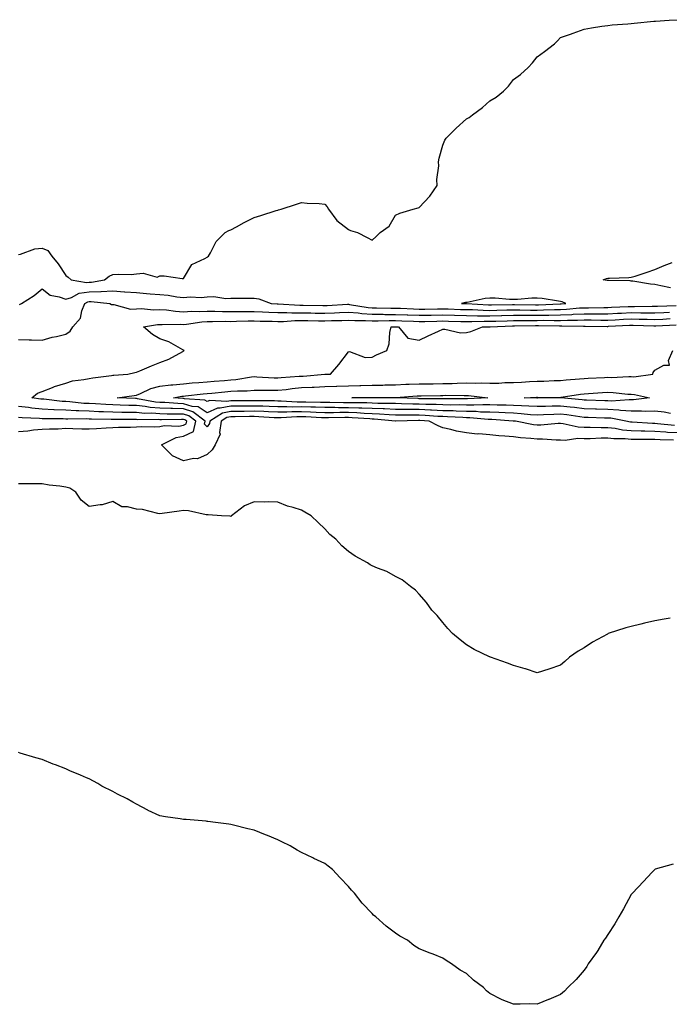
# Model space of a CAD drawing. Units: inches. Extents: x 915683 to 918323, y 7369178 to 7371818.
# Drawn here: x 917069 to 917344, y 7369385 to 7369802 of the extents above; entities that cross this region are included whole.
import ezdxf

# ---------------------------------------------------------------- set-up
doc = ezdxf.new("R2010")
doc.units = ezdxf.units.IN
doc.header["$MEASUREMENT"] = 0
doc.layers.add('Contour_91567369', color=7, linetype='Continuous', true_color=0xf74c26)

msp = doc.modelspace()

# ---------------------------------------------------------------- linework, layer by layer
at = {"layer": 'Contour_91567369'}
for points in [[(917068.05, 7369702.59, 3388), (917068.87, 7369702.74, 3388), (917074.95, 7369705.02, 3388), (917078.05, 7369705.36, 3388), (917080.46, 7369704.33, 3388), (917082.18, 7369701.92, 3388), (917084.84, 7369698.7, 3388), (917088.05, 7369693.71, 3388), (917089.15, 7369693.03, 3388), (917090.38, 7369691.92, 3388), (917096.87, 7369690.74, 3388), (917098.05, 7369690.9, 3388), (917099.03, 7369690.94, 3388), (917104.54, 7369691.92, 3388), (917106.45, 7369693.52, 3388), (917108.05, 7369694.1, 3388), (917110.39, 7369694.26, 3388), (917115.76, 7369694.21, 3388), (917118.05, 7369694.39, 3388), (917120.92, 7369694.79, 3388), (917126.9, 7369693.07, 3388), (917128.05, 7369693.55, 3388), (917129.79, 7369693.66, 3388), (917137.5, 7369692.47, 3388), (917138.05, 7369692.52, 3388), (917141.5, 7369698.47, 3388), (917147.14, 7369701, 3388), (917148.05, 7369701.58, 3388), (917148.26, 7369701.7, 3388), (917148.61, 7369701.92, 3388), (917149.45, 7369703.32, 3388), (917151.84, 7369708.12, 3388), (917155.66, 7369711.92, 3388), (917157.22, 7369712.75, 3388), (917158.05, 7369713.09, 3388), (917160.54, 7369714.41, 3388), (917163.82, 7369716.15, 3388), (917168.05, 7369718.34, 3388), (917170.79, 7369719.17, 3388), (917177.42, 7369721.3, 3388), (917178.05, 7369721.49, 3388), (917178.38, 7369721.59, 3388), (917179.45, 7369721.92, 3388), (917185.97, 7369724, 3388), (917188.05, 7369724.75, 3388), (917190.52, 7369724.39, 3388), (917195.66, 7369724.31, 3388), (917198.05, 7369724.03, 3388), (917199.01, 7369722.87, 3388), (917199.53, 7369721.92, 3388), (917203.13, 7369717, 3388), (917208.05, 7369713.25, 3388), (917208.94, 7369712.81, 3388), (917211.85, 7369711.92, 3388), (917215.95, 7369709.81, 3388), (917218.05, 7369708.79, 3388), (917219.75, 7369710.22, 3388), (917221.43, 7369711.92, 3388), (917225.35, 7369714.62, 3388), (917228.05, 7369719.38, 3388), (917229.81, 7369720.16, 3388), (917235.47, 7369721.92, 3388), (917237.6, 7369722.37, 3388), (917238.05, 7369722.57, 3388), (917242.6, 7369727.37, 3388), (917245.69, 7369731.92, 3388), (917245.55, 7369734.42, 3388), (917246.31, 7369740.18, 3388), (917246.17, 7369741.92, 3388), (917246.48, 7369743.49, 3388), (917248.05, 7369748.95, 3388), (917248.88, 7369751.09, 3388), (917249.48, 7369751.92, 3388), (917253.79, 7369756.18, 3388), (917258.05, 7369760.09, 3388), (917259.22, 7369760.75, 3388), (917260.71, 7369761.92, 3388), (917264.97, 7369765, 3388), (917268.05, 7369767.77, 3388), (917270.68, 7369769.29, 3388), (917273.83, 7369771.92, 3388), (917275.95, 7369774.02, 3388), (917278.05, 7369776.87, 3388), (917281.01, 7369778.96, 3388), (917284.35, 7369781.92, 3388), (917286.08, 7369783.89, 3388), (917288.05, 7369786.5, 3388), (917291.28, 7369788.69, 3388), (917295.48, 7369791.92, 3388), (917296.68, 7369793.29, 3388), (917298.05, 7369794.65, 3388), (917302.23, 7369796.11, 3388), (917303.43, 7369796.54, 3388), (917308.05, 7369798.22, 3388), (917311.17, 7369798.8, 3388), (917315.51, 7369799.38, 3388), (917318.05, 7369799.78, 3388), (917319.96, 7369800.01, 3388), (917326.57, 7369800.44, 3388), (917328.05, 7369800.59, 3388), (917329.23, 7369800.74, 3388), (917337.64, 7369801.51, 3388), (917338.05, 7369801.57, 3388), (917338.37, 7369801.6, 3388), (917344.05, 7369801.92, 3388), (917347.78, 7369802.19, 3388)], [(917344.7, 7369688.57, 3387), (917340.55, 7369689.42, 3387), (917338.05, 7369689.9, 3387), (917336.24, 7369690.11, 3387), (917328.67, 7369691.3, 3387), (917328.05, 7369691.37, 3387), (917327.57, 7369691.44, 3387), (917318.37, 7369691.6, 3387), (917318.05, 7369691.64, 3387), (917317.8, 7369691.67, 3387), (917316.06, 7369691.92, 3387), (917317.48, 7369692.49, 3387), (917318.05, 7369692.58, 3387), (917318.75, 7369692.62, 3387), (917327.04, 7369692.93, 3387), (917328.05, 7369692.99, 3387), (917329.64, 7369693.51, 3387), (917334.8, 7369695.17, 3387), (917338.05, 7369696.27, 3387), (917342.03, 7369697.94, 3387), (917345.37, 7369699.24, 3387)], [(917068.5, 7369681.47, 3387), (917069.26, 7369681.92, 3387), (917074.65, 7369685.32, 3387), (917078.05, 7369688.09, 3387), (917081.51, 7369685.38, 3387), (917085.24, 7369684.73, 3387), (917088.05, 7369683.65, 3387), (917090.52, 7369684.39, 3387), (917093.77, 7369686.2, 3387), (917098.05, 7369686.79, 3387), (917103.01, 7369686.96, 3387), (917103.11, 7369686.98, 3387), (917108.05, 7369687.21, 3387), (917113.01, 7369686.88, 3387), (917113.11, 7369686.86, 3387), (917118.05, 7369686.48, 3387), (917122.29, 7369686.16, 3387), (917123.95, 7369686.02, 3387), (917128.05, 7369685.71, 3387), (917131.52, 7369685.39, 3387), (917135.24, 7369684.73, 3387), (917138.05, 7369684.43, 3387), (917140.8, 7369684.67, 3387), (917145.54, 7369684.43, 3387), (917148.05, 7369684.72, 3387), (917150.92, 7369684.79, 3387), (917155.96, 7369684.01, 3387), (917158.05, 7369684.08, 3387), (917160.22, 7369684.1, 3387), (917165.88, 7369684.1, 3387), (917168.05, 7369684.11, 3387), (917170.01, 7369683.88, 3387), (917175.22, 7369681.92, 3387), (917177.84, 7369681.71, 3387), (917178.05, 7369681.71, 3387), (917178.26, 7369681.71, 3387), (917187.34, 7369681.21, 3387), (917188.05, 7369681.21, 3387), (917188.77, 7369681.2, 3387), (917197.13, 7369680.99, 3387), (917198.05, 7369680.98, 3387), (917198.96, 7369681.01, 3387), (917207.65, 7369681.52, 3387), (917208.05, 7369681.53, 3387), (917208.47, 7369681.5, 3387), (917216.32, 7369680.18, 3387), (917218.05, 7369680.07, 3387), (917219.91, 7369680.06, 3387), (917226.04, 7369679.91, 3387), (917228.05, 7369679.91, 3387), (917230.14, 7369679.83, 3387), (917235.69, 7369679.56, 3387), (917238.05, 7369679.47, 3387), (917240.45, 7369679.52, 3387), (917245.74, 7369679.61, 3387), (917248.05, 7369679.66, 3387), (917250.38, 7369679.59, 3387), (917255.51, 7369679.38, 3387), (917258.05, 7369679.3, 3387), (917260.71, 7369679.26, 3387), (917265.12, 7369678.99, 3387), (917268.05, 7369678.95, 3387), (917270.94, 7369679.03, 3387), (917275.26, 7369679.13, 3387), (917278.05, 7369679.22, 3387), (917280.76, 7369679.21, 3387), (917285.23, 7369679.11, 3387), (917288.05, 7369679.09, 3387), (917290.84, 7369679.13, 3387), (917295.48, 7369679.35, 3387), (917298.05, 7369679.39, 3387), (917300.49, 7369679.48, 3387), (917306.13, 7369680, 3387), (917308.05, 7369680.08, 3387), (917309.88, 7369680.09, 3387), (917316.36, 7369680.23, 3387), (917318.05, 7369680.24, 3387), (917319.66, 7369680.31, 3387), (917326.71, 7369680.58, 3387), (917328.05, 7369680.64, 3387), (917329.35, 7369680.62, 3387), (917336.84, 7369680.71, 3387), (917338.05, 7369680.69, 3387), (917339.23, 7369680.75, 3387), (917347.09, 7369680.96, 3387)], [(917068.05, 7369666.59, 3386), (917072.55, 7369666.42, 3386), (917073.49, 7369666.48, 3386), (917078.05, 7369666.34, 3386), (917082.35, 7369667.62, 3386), (917084.08, 7369667.94, 3386), (917088.05, 7369668.94, 3386), (917089.89, 7369670.09, 3386), (917091.1, 7369671.92, 3386), (917094.31, 7369675.66, 3386), (917094.92, 7369678.79, 3386), (917096.19, 7369681.92, 3386), (917097.39, 7369682.58, 3386), (917098.05, 7369682.67, 3386), (917098.83, 7369682.7, 3386), (917106.73, 7369681.92, 3386), (917107.54, 7369681.41, 3386), (917108.05, 7369681.39, 3386), (917108.5, 7369681.47, 3386), (917115.6, 7369679.48, 3386), (917118.05, 7369679.66, 3386), (917120.21, 7369679.75, 3386), (917125.37, 7369679.24, 3386), (917128.05, 7369679.33, 3386), (917130.84, 7369679.13, 3386), (917134.69, 7369678.56, 3386), (917138.05, 7369678.36, 3386), (917141.38, 7369678.59, 3386), (917144.62, 7369678.49, 3386), (917148.05, 7369678.69, 3386), (917151.34, 7369678.63, 3386), (917154.59, 7369678.46, 3386), (917158.05, 7369678.41, 3386), (917161.51, 7369678.46, 3386), (917164.59, 7369678.46, 3386), (917168.05, 7369678.5, 3386), (917171.62, 7369678.35, 3386), (917174.27, 7369678.14, 3386), (917178.05, 7369677.99, 3386), (917181.94, 7369678.04, 3386), (917184.05, 7369677.92, 3386), (917188.05, 7369677.96, 3386), (917192.09, 7369677.88, 3386), (917193.97, 7369677.84, 3386), (917198.05, 7369677.76, 3386), (917202.06, 7369677.91, 3386), (917204.16, 7369678.04, 3386), (917208.05, 7369678.19, 3386), (917212.12, 7369677.85, 3386), (917213.71, 7369677.58, 3386), (917218.05, 7369677.29, 3386), (917222.69, 7369677.28, 3386), (917223.4, 7369677.26, 3386), (917228.05, 7369677.26, 3386), (917232.9, 7369677.07, 3386), (917233.18, 7369677.05, 3386), (917238.05, 7369676.86, 3386), (917243.01, 7369676.96, 3386), (917243.09, 7369676.96, 3386), (917248.05, 7369677.06, 3386), (917253.04, 7369676.91, 3386), (917253.06, 7369676.91, 3386), (917258.05, 7369676.77, 3386), (917262.82, 7369676.69, 3386), (917263.26, 7369676.7, 3386), (917268.05, 7369676.63, 3386), (917272.91, 7369676.79, 3386), (917273.17, 7369676.8, 3386), (917278.05, 7369676.94, 3386), (917283.05, 7369676.92, 3386), (917288.05, 7369676.91, 3386), (917292.99, 7369676.98, 3386), (917293.11, 7369676.98, 3386), (917298.05, 7369677.06, 3386), (917302.74, 7369677.23, 3386), (917303.42, 7369677.29, 3386), (917308.05, 7369677.48, 3386), (917312.46, 7369677.5, 3386), (917313.66, 7369677.53, 3386), (917318.05, 7369677.55, 3386), (917322.22, 7369677.74, 3386), (917323.94, 7369677.81, 3386), (917328.05, 7369677.99, 3386), (917332.03, 7369677.94, 3386), (917334.09, 7369677.96, 3386), (917338.05, 7369677.91, 3386), (917341.89, 7369678.08, 3386), (917344.28, 7369678.15, 3386)], [(917348.05, 7369626.98, 3385), (917343.37, 7369627.24, 3385), (917342.66, 7369627.31, 3385), (917338.05, 7369627.58, 3385), (917333.81, 7369627.68, 3385), (917332.19, 7369627.78, 3385), (917328.05, 7369627.89, 3385), (917324.34, 7369628.21, 3385), (917321.15, 7369628.82, 3385), (917318.05, 7369629.14, 3385), (917315.26, 7369629.13, 3385), (917310.64, 7369629.32, 3385), (917308.05, 7369629.32, 3385), (917305.54, 7369629.41, 3385), (917299.09, 7369630.88, 3385), (917298.05, 7369630.93, 3385), (917297.06, 7369630.93, 3385), (917289.68, 7369630.29, 3385), (917288.05, 7369630.28, 3385), (917286.59, 7369630.46, 3385), (917278.95, 7369631.92, 3385), (917278.13, 7369632.01, 3385), (917278.05, 7369632.01, 3385), (917277.96, 7369632.01, 3385), (917268.82, 7369632.69, 3385), (917268.05, 7369632.71, 3385), (917267.24, 7369632.73, 3385), (917259.54, 7369633.41, 3385), (917258.05, 7369633.43, 3385), (917256.49, 7369633.48, 3385), (917250.01, 7369633.88, 3385), (917248.05, 7369633.94, 3385), (917245.94, 7369634.03, 3385), (917240.58, 7369634.46, 3385), (917238.05, 7369634.56, 3385), (917235.39, 7369634.58, 3385), (917230.6, 7369634.47, 3385), (917228.05, 7369634.49, 3385), (917225.35, 7369634.61, 3385), (917221.13, 7369635, 3385), (917218.05, 7369635.12, 3385), (917214.71, 7369635.26, 3385), (917211.6, 7369635.47, 3385), (917208.05, 7369635.6, 3385), (917204.37, 7369635.6, 3385), (917201.69, 7369635.56, 3385), (917198.05, 7369635.56, 3385), (917194.29, 7369635.68, 3385), (917191.93, 7369635.8, 3385), (917188.05, 7369635.92, 3385), (917184.06, 7369635.91, 3385), (917181.89, 7369635.76, 3385), (917178.05, 7369635.75, 3385), (917174.07, 7369635.9, 3385), (917172.15, 7369636.02, 3385), (917168.05, 7369636.17, 3385), (917163.82, 7369636.15, 3385), (917162.26, 7369636.13, 3385), (917158.05, 7369636.11, 3385), (917154.59, 7369635.38, 3385), (917149.15, 7369631.92, 3385), (917149.02, 7369630.96, 3385), (917148.05, 7369629.65, 3385), (917146.91, 7369630.78, 3385), (917147.17, 7369631.92, 3385), (917142.04, 7369635.91, 3385), (917138.05, 7369637.16, 3385), (917133.42, 7369637.29, 3385), (917132.63, 7369637.35, 3385), (917128.05, 7369637.49, 3385), (917123.95, 7369637.82, 3385), (917121.74, 7369638.23, 3385), (917118.05, 7369638.59, 3385), (917114.79, 7369638.66, 3385), (917111.15, 7369638.82, 3385), (917108.05, 7369638.89, 3385), (917105.14, 7369639.01, 3385), (917100.66, 7369639.31, 3385), (917098.05, 7369639.43, 3385), (917095.67, 7369639.54, 3385), (917089.75, 7369640.22, 3385), (917088.05, 7369640.31, 3385), (917086.53, 7369640.39, 3385), (917078.72, 7369641.25, 3385), (917078.05, 7369641.29, 3385), (917077.47, 7369641.34, 3385), (917073.61, 7369641.92, 3385), (917076.14, 7369643.84, 3385), (917078.05, 7369644.6, 3385), (917082.39, 7369646.26, 3385), (917083.3, 7369646.67, 3385), (917088.05, 7369648.16, 3385), (917090.93, 7369649.04, 3385), (917095.72, 7369649.59, 3385), (917098.05, 7369650.12, 3385), (917099.58, 7369650.39, 3385), (917107.5, 7369651.37, 3385), (917108.05, 7369651.46, 3385), (917108.46, 7369651.51, 3385), (917114.42, 7369651.92, 3385), (917117.4, 7369652.57, 3385), (917118.05, 7369652.75, 3385), (917119.48, 7369653.35, 3385), (917124.51, 7369655.46, 3385), (917128.05, 7369656.92, 3385), (917131.76, 7369658.21, 3385), (917137.72, 7369661.59, 3385), (917138.05, 7369661.75, 3385), (917138.15, 7369661.82, 3385), (917138.31, 7369661.92, 3385), (917138.14, 7369662.01, 3385), (917138.05, 7369662.1, 3385), (917137.7, 7369662.27, 3385), (917131.82, 7369665.69, 3385), (917128.05, 7369666.84, 3385), (917124.81, 7369668.68, 3385), (917121.1, 7369671.92, 3385), (917127.03, 7369672.94, 3385), (917128.05, 7369672.97, 3385), (917129.04, 7369672.9, 3385), (917136.87, 7369673.1, 3385), (917138.05, 7369673.03, 3385), (917139.24, 7369673.11, 3385), (917145.87, 7369674.11, 3385), (917148.05, 7369674.23, 3385), (917150.32, 7369674.19, 3385), (917155.65, 7369674.32, 3385), (917158.05, 7369674.29, 3385), (917160.45, 7369674.32, 3385), (917165.51, 7369674.46, 3385), (917168.05, 7369674.5, 3385), (917170.52, 7369674.39, 3385), (917175.6, 7369674.37, 3385), (917178.05, 7369674.27, 3385), (917180.43, 7369674.3, 3385), (917185.3, 7369674.68, 3385), (917188.05, 7369674.7, 3385), (917190.78, 7369674.65, 3385), (917195.38, 7369674.59, 3385), (917198.05, 7369674.54, 3385), (917200.77, 7369674.64, 3385), (917205.24, 7369674.73, 3385), (917208.05, 7369674.84, 3385), (917210.75, 7369674.62, 3385), (917215.27, 7369674.7, 3385), (917218.05, 7369674.51, 3385), (917220.64, 7369674.51, 3385), (917225.35, 7369674.61, 3385), (917228.05, 7369674.61, 3385), (917230.64, 7369674.51, 3385), (917235.62, 7369674.34, 3385), (917238.05, 7369674.25, 3385), (917240.43, 7369674.3, 3385), (917245.55, 7369674.42, 3385), (917248.05, 7369674.46, 3385), (917250.52, 7369674.39, 3385), (917255.67, 7369674.3, 3385), (917258.05, 7369674.23, 3385), (917260.33, 7369674.19, 3385), (917265.61, 7369674.36, 3385), (917268.05, 7369674.32, 3385), (917270.53, 7369674.4, 3385), (917275.38, 7369674.59, 3385), (917278.05, 7369674.67, 3385), (917280.79, 7369674.66, 3385), (917285.24, 7369674.73, 3385), (917288.05, 7369674.72, 3385), (917290.89, 7369674.76, 3385), (917295.29, 7369674.69, 3385), (917298.05, 7369674.73, 3385), (917300.96, 7369674.83, 3385), (917305.2, 7369674.77, 3385), (917308.05, 7369674.88, 3385), (917311.03, 7369674.9, 3385), (917315.12, 7369674.85, 3385), (917318.05, 7369674.87, 3385), (917321.14, 7369675.01, 3385), (917324.77, 7369675.2, 3385), (917328.05, 7369675.35, 3385), (917331.43, 7369675.3, 3385), (917334.8, 7369675.17, 3385), (917338.05, 7369675.12, 3385), (917341.4, 7369675.28, 3385), (917344.5, 7369675.47, 3385)], [(917346.31, 7369630.18, 3384), (917339.1, 7369630.87, 3384), (917338.05, 7369630.93, 3384), (917337.08, 7369630.95, 3384), (917328.47, 7369631.5, 3384), (917328.05, 7369631.51, 3384), (917327.67, 7369631.54, 3384), (917325.7, 7369631.92, 3384), (917319.33, 7369633.2, 3384), (917318.05, 7369633.27, 3384), (917316.65, 7369633.32, 3384), (917309.68, 7369633.55, 3384), (917308.05, 7369633.61, 3384), (917306.14, 7369633.84, 3384), (917300.74, 7369634.61, 3384), (917298.05, 7369634.9, 3384), (917295.14, 7369634.83, 3384), (917290.75, 7369634.62, 3384), (917288.05, 7369634.55, 3384), (917285.23, 7369634.74, 3384), (917281.28, 7369635.15, 3384), (917278.05, 7369635.35, 3384), (917274.5, 7369635.48, 3384), (917271.8, 7369635.67, 3384), (917268.05, 7369635.8, 3384), (917264.1, 7369635.87, 3384), (917262.17, 7369636.04, 3384), (917258.05, 7369636.09, 3384), (917253.74, 7369636.22, 3384), (917252.43, 7369636.3, 3384), (917248.05, 7369636.43, 3384), (917243.33, 7369636.64, 3384), (917242.82, 7369636.68, 3384), (917238.05, 7369636.88, 3384), (917233.05, 7369636.92, 3384), (917228.05, 7369636.96, 3384), (917223.3, 7369637.17, 3384), (917222.8, 7369637.17, 3384), (917218.05, 7369637.36, 3384), (917213.67, 7369637.54, 3384), (917212.42, 7369637.55, 3384), (917208.05, 7369637.71, 3384), (917203.84, 7369637.71, 3384), (917202.23, 7369637.74, 3384), (917198.05, 7369637.73, 3384), (917193.99, 7369637.86, 3384), (917192.09, 7369637.88, 3384), (917188.05, 7369638, 3384), (917184.12, 7369637.99, 3384), (917181.84, 7369638.13, 3384), (917178.05, 7369638.12, 3384), (917174.38, 7369638.26, 3384), (917171.69, 7369638.28, 3384), (917168.05, 7369638.4, 3384), (917164.52, 7369638.39, 3384), (917161.58, 7369638.39, 3384), (917158.05, 7369638.38, 3384), (917153.56, 7369637.43, 3384), (917152.47, 7369637.5, 3384), (917148.05, 7369635.55, 3384), (917144.21, 7369638.08, 3384), (917141.73, 7369638.24, 3384), (917138.05, 7369639.38, 3384), (917135.58, 7369639.45, 3384), (917130.1, 7369639.87, 3384), (917128.05, 7369639.93, 3384), (917126.21, 7369640.08, 3384), (917118.45, 7369641.52, 3384), (917118.05, 7369641.56, 3384), (917117.7, 7369641.57, 3384), (917109.94, 7369641.92, 3384), (917117.04, 7369642.93, 3384), (917118.05, 7369643.03, 3384), (917119.83, 7369643.7, 3384), (917124.11, 7369645.86, 3384), (917128.05, 7369646.84, 3384), (917132.59, 7369647.38, 3384), (917133.54, 7369647.41, 3384), (917138.05, 7369647.88, 3384), (917141.75, 7369648.22, 3384), (917144.55, 7369648.42, 3384), (917148.05, 7369648.73, 3384), (917150.98, 7369648.99, 3384), (917155.42, 7369649.29, 3384), (917158.05, 7369649.51, 3384), (917160.29, 7369649.68, 3384), (917166.89, 7369650.76, 3384), (917168.05, 7369650.86, 3384), (917169.13, 7369650.84, 3384), (917176.55, 7369650.42, 3384), (917178.05, 7369650.39, 3384), (917179.43, 7369650.54, 3384), (917187.14, 7369651, 3384), (917188.05, 7369651.09, 3384), (917188.84, 7369651.13, 3384), (917197.98, 7369651.85, 3384), (917198.05, 7369651.85, 3384), (917198.11, 7369651.86, 3384), (917200.35, 7369651.92, 3384), (917203.98, 7369655.98, 3384), (917208.05, 7369661.43, 3384), (917208.46, 7369661.5, 3384), (917215.05, 7369658.92, 3384), (917218.05, 7369659.1, 3384), (917219.91, 7369660.06, 3384), (917224.31, 7369661.92, 3384), (917225.23, 7369664.74, 3384), (917225.64, 7369669.51, 3384), (917226.19, 7369671.92, 3384), (917228.01, 7369671.96, 3384), (917229.32, 7369671.92, 3384), (917233.24, 7369667.11, 3384), (917238.05, 7369666.39, 3384), (917241.8, 7369668.18, 3384), (917246.28, 7369670.15, 3384), (917248.05, 7369670.96, 3384), (917248.93, 7369671.04, 3384), (917255.6, 7369669.47, 3384), (917258.05, 7369669.6, 3384), (917259.92, 7369670.05, 3384), (917264.92, 7369671.92, 3384), (917267.96, 7369672.02, 3384), (917268.05, 7369672.01, 3384), (917268.15, 7369672.02, 3384), (917277.59, 7369672.38, 3384), (917278.05, 7369672.4, 3384), (917278.52, 7369672.4, 3384), (917287.44, 7369672.53, 3384), (917288.05, 7369672.53, 3384), (917288.67, 7369672.54, 3384), (917297.58, 7369672.39, 3384), (917298.05, 7369672.4, 3384), (917298.54, 7369672.42, 3384), (917307.7, 7369672.27, 3384), (917308.05, 7369672.28, 3384), (917308.42, 7369672.28, 3384), (917317.78, 7369672.19, 3384), (917318.05, 7369672.19, 3384), (917318.33, 7369672.2, 3384), (917327.3, 7369672.67, 3384), (917328.05, 7369672.7, 3384), (917328.82, 7369672.69, 3384), (917337.63, 7369672.34, 3384), (917338.05, 7369672.34, 3384), (917338.49, 7369672.36, 3384), (917347.08, 7369672.89, 3384)], [(917344.7, 7369635.27, 3383), (917341.94, 7369635.81, 3383), (917338.05, 7369636.19, 3383), (917333.87, 7369636.1, 3383), (917332.38, 7369636.25, 3383), (917328.05, 7369636.18, 3383), (917323.45, 7369636.52, 3383), (917322.79, 7369636.66, 3383), (917318.05, 7369636.92, 3383), (917313.23, 7369637.09, 3383), (917312.86, 7369637.11, 3383), (917308.05, 7369637.28, 3383), (917303.89, 7369637.76, 3383), (917302.04, 7369637.93, 3383), (917298.05, 7369638.37, 3383), (917294.41, 7369638.28, 3383), (917291.7, 7369638.27, 3383), (917288.05, 7369638.17, 3383), (917284.53, 7369638.4, 3383), (917281.5, 7369638.47, 3383), (917278.05, 7369638.69, 3383), (917274.93, 7369638.8, 3383), (917271.18, 7369638.78, 3383), (917268.05, 7369638.89, 3383), (917265.07, 7369638.94, 3383), (917261.26, 7369638.71, 3383), (917258.05, 7369638.75, 3383), (917254.98, 7369638.85, 3383), (917251.14, 7369638.83, 3383), (917248.05, 7369638.92, 3383), (917245.18, 7369639.05, 3383), (917240.89, 7369639.09, 3383), (917238.05, 7369639.2, 3383), (917235.35, 7369639.22, 3383), (917230.57, 7369639.4, 3383), (917228.05, 7369639.42, 3383), (917225.66, 7369639.53, 3383), (917220.46, 7369639.51, 3383), (917218.05, 7369639.61, 3383), (917215.82, 7369639.69, 3383), (917210.23, 7369639.74, 3383), (917208.05, 7369639.82, 3383), (917205.95, 7369639.82, 3383), (917200.06, 7369639.91, 3383), (917198.05, 7369639.91, 3383), (917196.1, 7369639.97, 3383), (917189.94, 7369640.03, 3383), (917188.05, 7369640.09, 3383), (917186.21, 7369640.08, 3383), (917179.48, 7369640.49, 3383), (917178.05, 7369640.49, 3383), (917176.67, 7369640.54, 3383), (917169.37, 7369640.6, 3383), (917168.05, 7369640.64, 3383), (917166.77, 7369640.64, 3383), (917159.32, 7369640.65, 3383), (917158.05, 7369640.65, 3383), (917156.43, 7369640.3, 3383), (917149.21, 7369640.76, 3383), (917148.05, 7369640.26, 3383), (917147.04, 7369640.92, 3383), (917138.5, 7369641.47, 3383), (917138.05, 7369641.61, 3383), (917137.75, 7369641.62, 3383), (917133.8, 7369641.92, 3383), (917137.39, 7369642.58, 3383), (917138.05, 7369642.65, 3383), (917138.85, 7369642.72, 3383), (917146.41, 7369643.55, 3383), (917148.05, 7369643.7, 3383), (917150, 7369643.87, 3383), (917155.53, 7369644.44, 3383), (917158.05, 7369644.65, 3383), (917161.01, 7369644.88, 3383), (917165.07, 7369644.9, 3383), (917168.05, 7369645.17, 3383), (917171.24, 7369645.11, 3383), (917174.79, 7369645.17, 3383), (917178.05, 7369645.12, 3383), (917181.61, 7369645.48, 3383), (917184.13, 7369645.84, 3383), (917188.05, 7369646.21, 3383), (917192.57, 7369646.44, 3383), (917193.51, 7369646.46, 3383), (917198.05, 7369646.7, 3383), (917202.99, 7369646.85, 3383), (917203.11, 7369646.86, 3383), (917208.05, 7369647.02, 3383), (917212.84, 7369647.13, 3383), (917213.26, 7369647.13, 3383), (917218.05, 7369647.24, 3383), (917222.66, 7369647.31, 3383), (917223.47, 7369647.34, 3383), (917228.05, 7369647.41, 3383), (917232.35, 7369647.62, 3383), (917233.76, 7369647.63, 3383), (917238.05, 7369647.83, 3383), (917242.11, 7369647.86, 3383), (917244, 7369647.87, 3383), (917248.05, 7369647.91, 3383), (917251.99, 7369647.98, 3383), (917254.21, 7369648.08, 3383), (917258.05, 7369648.17, 3383), (917261.92, 7369648.05, 3383), (917264.32, 7369648.19, 3383), (917268.05, 7369648.06, 3383), (917271.81, 7369648.15, 3383), (917274.44, 7369648.31, 3383), (917278.05, 7369648.4, 3383), (917281.39, 7369648.58, 3383), (917284.91, 7369648.78, 3383), (917288.05, 7369648.94, 3383), (917290.97, 7369649, 3383), (917295.34, 7369649.21, 3383), (917298.05, 7369649.27, 3383), (917300.42, 7369649.55, 3383), (917306.02, 7369649.89, 3383), (917308.05, 7369650.11, 3383), (917309.77, 7369650.2, 3383), (917316.64, 7369650.51, 3383), (917318.05, 7369650.59, 3383), (917319.43, 7369650.54, 3383), (917327.02, 7369650.9, 3383), (917328.05, 7369650.86, 3383), (917329.15, 7369650.82, 3383), (917337.16, 7369651.92, 3383), (917337.33, 7369652.64, 3383), (917338.05, 7369653.67, 3383), (917341.9, 7369655.77, 3383), (917344.23, 7369655.74, 3383), (917343.87, 7369657.74, 3383), (917345.61, 7369661.92, 3383)], [(917345.97, 7369624, 3386), (917340.23, 7369624.1, 3386), (917338.05, 7369624.22, 3386), (917335.69, 7369624.28, 3386), (917330.34, 7369624.21, 3386), (917328.05, 7369624.28, 3386), (917325.48, 7369624.5, 3386), (917320.6, 7369624.47, 3386), (917318.05, 7369624.73, 3386), (917315.25, 7369624.72, 3386), (917310.62, 7369624.49, 3386), (917308.05, 7369624.48, 3386), (917305.39, 7369624.58, 3386), (917299.92, 7369623.78, 3386), (917298.05, 7369623.88, 3386), (917296.1, 7369623.87, 3386), (917290.43, 7369624.3, 3386), (917288.05, 7369624.29, 3386), (917285.36, 7369624.61, 3386), (917281.02, 7369624.89, 3386), (917278.05, 7369625.29, 3386), (917274.31, 7369625.65, 3386), (917271.88, 7369625.75, 3386), (917268.05, 7369626.17, 3386), (917263.4, 7369626.57, 3386), (917262.64, 7369626.51, 3386), (917258.05, 7369627.09, 3386), (917253.87, 7369627.74, 3386), (917251.52, 7369628.45, 3386), (917248.05, 7369629.15, 3386), (917246.13, 7369630, 3386), (917242.26, 7369631.92, 3386), (917238.36, 7369632.23, 3386), (917238.05, 7369632.24, 3386), (917237.73, 7369632.24, 3386), (917228.16, 7369632.03, 3386), (917228.05, 7369632.03, 3386), (917227.94, 7369632.03, 3386), (917218.97, 7369632.85, 3386), (917218.05, 7369632.88, 3386), (917217.05, 7369632.92, 3386), (917209.57, 7369633.44, 3386), (917208.05, 7369633.49, 3386), (917206.48, 7369633.49, 3386), (917199.51, 7369633.39, 3386), (917198.05, 7369633.39, 3386), (917196.54, 7369633.43, 3386), (917189.91, 7369633.78, 3386), (917188.05, 7369633.84, 3386), (917186.14, 7369633.83, 3386), (917179.51, 7369633.38, 3386), (917178.05, 7369633.38, 3386), (917176.53, 7369633.44, 3386), (917169.99, 7369633.86, 3386), (917168.05, 7369633.93, 3386), (917166.05, 7369633.92, 3386), (917159.98, 7369633.85, 3386), (917158.05, 7369633.85, 3386), (917156.46, 7369633.51, 3386), (917153.96, 7369631.92, 3386), (917153.3, 7369627.17, 3386), (917153.52, 7369626.44, 3386), (917151.5, 7369621.92, 3386), (917150.17, 7369619.8, 3386), (917148.05, 7369617.88, 3386), (917143.97, 7369616, 3386), (917142.26, 7369616.13, 3386), (917138.05, 7369615.23, 3386), (917133.42, 7369617.29, 3386), (917128.69, 7369621.92, 3386), (917134.92, 7369625.05, 3386), (917138.05, 7369625.61, 3386), (917142.34, 7369627.63, 3386), (917143.29, 7369631.92, 3386), (917140.34, 7369634.21, 3386), (917138.05, 7369634.93, 3386), (917134.95, 7369635.02, 3386), (917131.08, 7369634.95, 3386), (917128.05, 7369635.04, 3386), (917124.65, 7369635.32, 3386), (917121.42, 7369635.29, 3386), (917118.05, 7369635.63, 3386), (917114.27, 7369635.7, 3386), (917111.82, 7369635.69, 3386), (917108.05, 7369635.78, 3386), (917104.03, 7369635.94, 3386), (917102.11, 7369635.98, 3386), (917098.05, 7369636.16, 3386), (917093.6, 7369636.37, 3386), (917092.48, 7369636.35, 3386), (917088.05, 7369636.6, 3386), (917083.12, 7369636.85, 3386), (917082.98, 7369636.85, 3386), (917078.05, 7369637.14, 3386), (917073.67, 7369637.54, 3386), (917072.21, 7369637.76, 3386), (917068.05, 7369638.18, 3386)], [(917068.05, 7369627.67, 3387), (917072.02, 7369627.95, 3387), (917074.37, 7369628.25, 3387), (917078.05, 7369628.53, 3387), (917081.2, 7369628.76, 3387), (917084.9, 7369628.77, 3387), (917088.05, 7369628.98, 3387), (917091.06, 7369628.91, 3387), (917094.88, 7369628.74, 3387), (917098.05, 7369628.68, 3387), (917101.11, 7369628.86, 3387), (917105.26, 7369629.13, 3387), (917108.05, 7369629.29, 3387), (917110.51, 7369629.46, 3387), (917115.52, 7369629.39, 3387), (917118.05, 7369629.54, 3387), (917120.3, 7369629.67, 3387), (917125.67, 7369629.54, 3387), (917128.05, 7369629.66, 3387), (917129.77, 7369630.2, 3387), (917136.05, 7369629.92, 3387), (917138.05, 7369630.28, 3387), (917139.16, 7369630.8, 3387), (917139.41, 7369631.92, 3387), (917138.65, 7369632.52, 3387), (917138.05, 7369632.7, 3387), (917137.24, 7369632.72, 3387), (917128.7, 7369632.57, 3387), (917128.05, 7369632.6, 3387), (917127.31, 7369632.65, 3387), (917118.72, 7369632.59, 3387), (917118.05, 7369632.66, 3387), (917117.29, 7369632.67, 3387), (917108.77, 7369632.64, 3387), (917108.05, 7369632.66, 3387), (917107.28, 7369632.69, 3387), (917098.98, 7369632.85, 3387), (917098.05, 7369632.89, 3387), (917097.03, 7369632.94, 3387), (917088.96, 7369632.83, 3387), (917088.05, 7369632.88, 3387), (917087.04, 7369632.93, 3387), (917079.07, 7369632.93, 3387), (917078.05, 7369632.99, 3387), (917076.87, 7369633.1, 3387), (917069.55, 7369633.42, 3387), (917068.05, 7369633.58, 3387)], [(917344.56, 7369548.43, 3387), (917342, 7369547.98, 3387), (917338.05, 7369547.37, 3387), (917333.65, 7369546.32, 3387), (917332.06, 7369545.93, 3387), (917328.05, 7369544.97, 3387), (917325.66, 7369544.31, 3387), (917318.23, 7369541.92, 3387), (917318.1, 7369541.87, 3387), (917318.05, 7369541.85, 3387), (917317.89, 7369541.76, 3387), (917311.64, 7369538.33, 3387), (917308.05, 7369535.94, 3387), (917305.55, 7369534.42, 3387), (917301.89, 7369531.92, 3387), (917299.8, 7369530.16, 3387), (917298.05, 7369528.57, 3387), (917293.09, 7369526.88, 3387), (917292.99, 7369526.85, 3387), (917288.05, 7369525.34, 3387), (917283.12, 7369526.99, 3387), (917282.94, 7369527.03, 3387), (917278.05, 7369528.43, 3387), (917275.53, 7369529.4, 3387), (917268.32, 7369531.92, 3387), (917268.05, 7369532.02, 3387), (917267.84, 7369532.13, 3387), (917261.38, 7369535.25, 3387), (917258.05, 7369537.22, 3387), (917255.38, 7369539.26, 3387), (917252.23, 7369541.92, 3387), (917250.26, 7369544.13, 3387), (917248.05, 7369546.61, 3387), (917245.67, 7369549.54, 3387), (917243.43, 7369551.92, 3387), (917241.2, 7369555.07, 3387), (917238.05, 7369558.61, 3387), (917236.43, 7369560.3, 3387), (917234.31, 7369561.92, 3387), (917230.81, 7369564.68, 3387), (917228.05, 7369566.14, 3387), (917224.33, 7369568.2, 3387), (917220.31, 7369569.66, 3387), (917218.05, 7369570.63, 3387), (917217.26, 7369571.14, 3387), (917216.1, 7369571.92, 3387), (917210.87, 7369574.74, 3387), (917208.05, 7369576.74, 3387), (917205.24, 7369579.11, 3387), (917202.66, 7369581.92, 3387), (917200.1, 7369583.97, 3387), (917198.05, 7369586.4, 3387), (917195.11, 7369588.98, 3387), (917192.17, 7369591.92, 3387), (917189.58, 7369593.45, 3387), (917188.05, 7369594.27, 3387), (917184.59, 7369595.38, 3387), (917182.13, 7369596, 3387), (917178.05, 7369597.61, 3387), (917173.93, 7369597.8, 3387), (917172.27, 7369597.69, 3387), (917168.05, 7369597.85, 3387), (917163.9, 7369596.07, 3387), (917158.39, 7369591.92, 3387), (917158.22, 7369591.75, 3387), (917158.05, 7369591.62, 3387), (917157.78, 7369591.65, 3387), (917154.22, 7369591.92, 3387), (917148.46, 7369592.33, 3387), (917148.05, 7369592.29, 3387), (917147.64, 7369592.33, 3387), (917140.11, 7369593.98, 3387), (917138.05, 7369594.12, 3387), (917136.14, 7369593.83, 3387), (917129.04, 7369592.91, 3387), (917128.05, 7369592.76, 3387), (917127.11, 7369592.86, 3387), (917120.65, 7369594.52, 3387), (917118.05, 7369594.72, 3387), (917114.23, 7369595.74, 3387), (917111.84, 7369595.71, 3387), (917108.05, 7369597.98, 3387), (917103.48, 7369596.48, 3387), (917102.69, 7369596.56, 3387), (917098.05, 7369595.76, 3387), (917094.67, 7369598.54, 3387), (917092.41, 7369601.92, 3387), (917089.73, 7369603.6, 3387), (917088.05, 7369604.04, 3387), (917085.52, 7369604.45, 3387), (917080.97, 7369604.84, 3387), (917078.05, 7369605.41, 3387), (917074.51, 7369605.47, 3387), (917071.54, 7369605.41, 3387), (917068.05, 7369605.48, 3387)], [(917345.77, 7369444.2, 3388), (917338.15, 7369442.02, 3388), (917338.05, 7369441.99, 3388), (917337.97, 7369441.92, 3388), (917336.8, 7369440.67, 3388), (917333.18, 7369436.8, 3388), (917328.54, 7369431.92, 3388), (917328.31, 7369431.66, 3388), (917328.05, 7369431.35, 3388), (917324.75, 7369425.22, 3388), (917322.7, 7369421.92, 3388), (917321.04, 7369418.93, 3388), (917318.05, 7369414.44, 3388), (917317.12, 7369412.85, 3388), (917316.44, 7369411.92, 3388), (917313.79, 7369407.65, 3388), (917313.24, 7369406.73, 3388), (917309.7, 7369401.92, 3388), (917309.13, 7369400.84, 3388), (917308.05, 7369399.23, 3388), (917304.62, 7369395.36, 3388), (917301.18, 7369391.92, 3388), (917299.68, 7369390.29, 3388), (917298.05, 7369388.88, 3388), (917293.12, 7369386.85, 3388), (917292.89, 7369386.76, 3388), (917288.05, 7369384.78, 3388), (917285.05, 7369384.92, 3388), (917280.92, 7369384.79, 3388), (917278.05, 7369384.82, 3388), (917273.23, 7369386.74, 3388), (917272.95, 7369386.82, 3388), (917268.05, 7369389.42, 3388), (917266.61, 7369390.48, 3388), (917265.26, 7369391.92, 3388), (917261.15, 7369395.02, 3388), (917258.05, 7369397.79, 3388), (917255.42, 7369399.29, 3388), (917251.72, 7369401.92, 3388), (917249.46, 7369403.33, 3388), (917248.05, 7369404.35, 3388), (917243.96, 7369406.01, 3388), (917242.63, 7369406.5, 3388), (917238.05, 7369408.3, 3388), (917235.78, 7369409.65, 3388), (917233.15, 7369411.92, 3388), (917229.81, 7369413.68, 3388), (917228.05, 7369414.87, 3388), (917223.97, 7369417.84, 3388), (917219.67, 7369421.92, 3388), (917218.7, 7369422.57, 3388), (917218.05, 7369423.22, 3388), (917213.84, 7369427.71, 3388), (917210.64, 7369431.92, 3388), (917209.34, 7369433.22, 3388), (917208.05, 7369434.72, 3388), (917204.55, 7369438.42, 3388), (917201.26, 7369441.92, 3388), (917199.47, 7369443.34, 3388), (917198.05, 7369444.4, 3388), (917193.33, 7369446.64, 3388), (917192.95, 7369446.82, 3388), (917188.05, 7369449.11, 3388), (917186.26, 7369450.13, 3388), (917183.24, 7369451.92, 3388), (917179.74, 7369453.61, 3388), (917178.05, 7369454.54, 3388), (917173.67, 7369456.3, 3388), (917172.77, 7369456.64, 3388), (917168.05, 7369458.63, 3388), (917165.33, 7369459.2, 3388), (917159.26, 7369460.72, 3388), (917158.05, 7369461, 3388), (917157.24, 7369461.11, 3388), (917151.55, 7369461.92, 3388), (917148.41, 7369462.28, 3388), (917148.05, 7369462.33, 3388), (917147.6, 7369462.37, 3388), (917139.2, 7369463.07, 3388), (917138.05, 7369463.19, 3388), (917136.55, 7369463.42, 3388), (917130.41, 7369464.29, 3388), (917128.05, 7369464.63, 3388), (917123.09, 7369466.96, 3388), (917122.91, 7369467.06, 3388), (917118.05, 7369469.59, 3388), (917116.53, 7369470.4, 3388), (917114.09, 7369471.92, 3388), (917109.99, 7369473.86, 3388), (917108.05, 7369474.96, 3388), (917103.44, 7369477.31, 3388), (917101.62, 7369478.35, 3388), (917098.05, 7369480.32, 3388), (917096.86, 7369480.73, 3388), (917094.32, 7369481.92, 3388), (917089.83, 7369483.7, 3388), (917088.05, 7369484.61, 3388), (917083.67, 7369486.3, 3388), (917082.75, 7369486.62, 3388), (917078.05, 7369488.52, 3388), (917075.35, 7369489.22, 3388), (917068.69, 7369491.28, 3388), (917068.05, 7369491.47, 3388)]]:
    msp.add_polyline3d(points, dxfattribs=at)
for points in [[(917298.05, 7369681.72, 3388), (917298.24, 7369681.73, 3388), (917300.32, 7369681.92, 3388), (917298.75, 7369682.62, 3388), (917298.05, 7369682.74, 3388), (917297.17, 7369682.8, 3388), (917290.17, 7369684.04, 3388), (917288.05, 7369684.16, 3388), (917285.85, 7369684.12, 3388), (917279.73, 7369683.6, 3388), (917278.05, 7369683.57, 3388), (917276.36, 7369683.61, 3388), (917270.24, 7369684.11, 3388), (917268.05, 7369684.16, 3388), (917266, 7369683.97, 3388), (917258.42, 7369682.29, 3388), (917258.05, 7369682.24, 3388), (917257.74, 7369682.23, 3388), (917256.01, 7369681.92, 3388), (917257.97, 7369681.84, 3388), (917258.13, 7369681.83, 3388), (917267.4, 7369681.27, 3388), (917268.05, 7369681.26, 3388), (917268.69, 7369681.28, 3388), (917277.61, 7369681.48, 3388), (917278.05, 7369681.49, 3388), (917278.48, 7369681.49, 3388), (917287.42, 7369681.29, 3388), (917288.05, 7369681.28, 3388), (917288.68, 7369681.29, 3388), (917297.85, 7369681.72, 3388)], [(917328.05, 7369640.99, 3382), (917327.18, 7369641.05, 3382), (917319.47, 7369640.5, 3382), (917318.05, 7369640.58, 3382), (917316.76, 7369640.62, 3382), (917309.07, 7369640.91, 3382), (917308.05, 7369640.94, 3382), (917307.18, 7369641.05, 3382), (917298.14, 7369641.83, 3382), (917298.05, 7369641.84, 3382), (917297.97, 7369641.84, 3382), (917288.18, 7369641.79, 3382), (917288.05, 7369641.79, 3382), (917287.93, 7369641.8, 3382), (917282.58, 7369641.92, 3382), (917287.82, 7369642.16, 3382), (917288.05, 7369642.17, 3382), (917288.3, 7369642.17, 3382), (917297.89, 7369642.08, 3382), (917298.05, 7369642.09, 3382), (917298.24, 7369642.11, 3382), (917306.49, 7369643.48, 3382), (917308.05, 7369643.64, 3382), (917309.88, 7369643.75, 3382), (917315.84, 7369644.13, 3382), (917318.05, 7369644.25, 3382), (917320.3, 7369644.17, 3382), (917326.54, 7369643.43, 3382), (917328.05, 7369643.37, 3382), (917329.45, 7369643.32, 3382), (917335.83, 7369641.92, 3382), (917328.97, 7369641, 3382)], [(917258.05, 7369641.41, 3382), (917257.56, 7369641.43, 3382), (917248.57, 7369641.4, 3382), (917248.05, 7369641.41, 3382), (917247.57, 7369641.44, 3382), (917238.46, 7369641.51, 3382), (917238.05, 7369641.52, 3382), (917237.65, 7369641.53, 3382), (917228.08, 7369641.89, 3382), (917228.02, 7369641.89, 3382), (917218.13, 7369641.84, 3382), (917218.05, 7369641.85, 3382), (917217.98, 7369641.85, 3382), (917209.4, 7369641.92, 3382), (917217.88, 7369642.09, 3382), (917218.05, 7369642.09, 3382), (917218.22, 7369642.09, 3382), (917227.98, 7369642, 3382), (917228.05, 7369642, 3382), (917228.13, 7369642, 3382), (917237.22, 7369642.74, 3382), (917238.05, 7369642.78, 3382), (917238.92, 7369642.79, 3382), (917247.05, 7369642.92, 3382), (917248.05, 7369642.93, 3382), (917249.08, 7369642.95, 3382), (917257.07, 7369642.9, 3382), (917258.05, 7369642.92, 3382), (917259.02, 7369642.89, 3382), (917267.18, 7369641.92, 3382), (917258.56, 7369641.41, 3382)]]:
    msp.add_polyline3d(points, close=True, dxfattribs=at)

doc.saveas('drawing.dxf')
